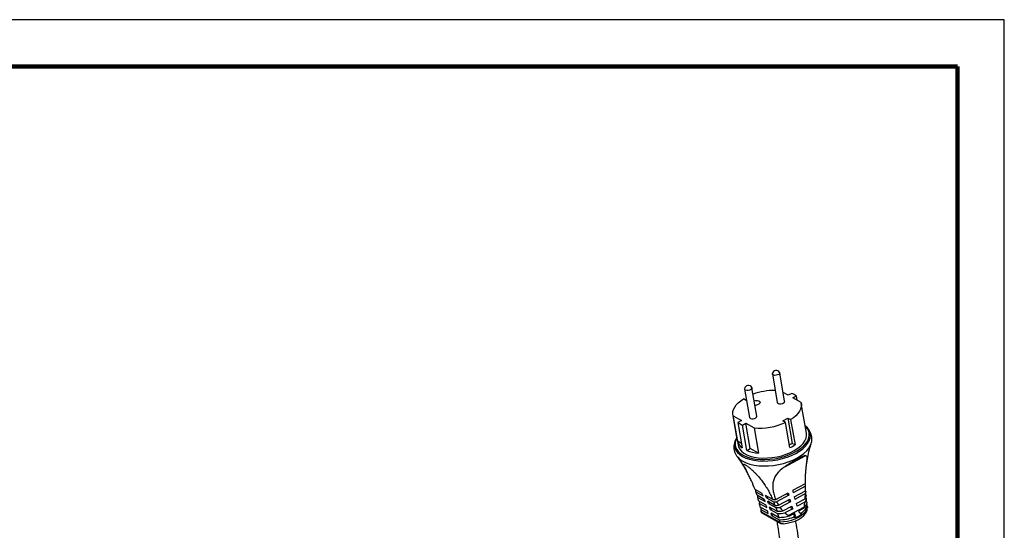
# Model space of a CAD drawing. Units: millimetres. Extents: x -4 to 213, y 0 to 297.
# Drawn here: x 105 to 210, y 243 to 297 of the extents above; entities that cross this region are included whole.
import ezdxf

# ---------------------------------------------------------------- set-up
doc = ezdxf.new("R2010")
doc.units = ezdxf.units.MM

msp = doc.modelspace()

# ---------------------------------------------------------------- linework, layer by layer
at = {"color": 7, "linetype": 'Continuous', "lineweight": 25}
for p, q in [((210, 297), (0, 297)), ((210, 0), (210, 297)), ((210, 292.75), (210, 296.25)), ((186.5769, 256.372), (186.0554, 259.3958)), ((185.2671, 259.2598), (185.7885, 256.2361)), ((182.3032, 257.6556), (182.8247, 254.6318)), ((183.613, 254.7678), (183.0916, 257.7916)), ((186.9531, 256.9893), (186.4188, 257.2885)), ((182.4795, 256.4454), (182.1852, 256.6102)), ((182.5092, 256.4614), (182.4795, 256.4454)), ((187.3262, 257.1912), (186.9531, 256.9893)), ((187.4402, 256.7165), (187.8133, 256.9184)), ((188.3275, 256.2195), (187.4402, 256.7165)), ((187.8133, 256.9184), (187.8917, 256.4636)), ((183.4831, 255.9196), (183.4154, 255.9137)), ((188.8974, 252.939), (188.347, 256.1307)), ((181.0546, 254.8731), (181.605, 251.6814)), ((181.074, 254.7844), (181.9614, 254.2874)), ((181.5376, 252.0966), (181.074, 254.7844)), ((181.9614, 254.2874), (181.5883, 254.0855)), ((186.3761, 254.263), (186.922, 254.5585)), ((186.6704, 254.0981), (186.3761, 254.263)), ((186.922, 254.5585), (187.2164, 254.3936)), ((186.922, 254.5585), (187.3855, 251.8707)), ((187.2164, 254.3936), (187.6799, 251.7058)), ((181.5883, 254.0855), (182.0518, 251.3977)), ((182.0754, 253.8127), (182.4484, 254.0146)), ((182.5389, 251.1249), (182.0754, 253.8127)), ((182.4484, 254.0146), (183.3358, 253.5176)), ((182.9119, 251.3268), (182.4484, 254.0146)), ((183.3358, 253.5176), (183.7993, 250.8298)), ((187.1339, 251.4103), (186.6704, 254.0981)), ((181.9734, 251.8525), (181.5376, 252.0966)), ((182.5389, 251.1249), (182.9119, 251.3268)), ((183.7993, 250.8298), (182.9119, 251.3268)), ((187.3855, 251.8707), (187.0828, 251.7068)), ((187.6799, 251.7058), (187.3855, 251.8707)), ((181.4982, 250.4773), (181.5108, 250.4609)), ((186.5856, 249.3728), (188.7462, 250.5422)), ((188.8354, 248.8312), (188.8493, 249.0549)), ((184.1819, 246.5144), (183.428, 246.9367)), ((187.4361, 246.8672), (188.7829, 247.5961)), ((188.7824, 247.3126), (187.4866, 246.6112)), ((187.59, 246.1739), (188.7843, 246.8203)), ((188.7891, 247.4917), (188.6912, 247.5465)), ((188.8212, 246.7573), (188.7459, 246.7995)), ((188.806, 247.0304), (188.8031, 247.1089)), ((183.5094, 246.7134), (184.2708, 246.287)), ((184.4089, 245.9026), (183.6373, 246.3348)), ((183.709, 246.1039), (184.486, 245.6688)), ((184.6047, 245.2739), (183.8199, 245.7134)), ((185.3012, 245.8875), (184.5473, 246.3098)), ((184.6361, 246.0824), (184.7974, 246.1697)), ((184.6361, 246.0824), (185.3974, 245.656)), ((185.6213, 245.8849), (186.9681, 246.6139)), ((187.0186, 246.3579), (185.7228, 245.6565)), ((185.9278, 245.2742), (187.1221, 245.9206)), ((186.7614, 246.502), (187.0186, 246.3579)), ((186.9154, 245.8087), (187.1959, 245.6516)), ((188.7839, 246.5111), (187.6639, 245.9049)), ((187.8074, 245.4451), (188.7704, 245.9664)), ((188.881, 246.0415), (188.8146, 246.0788)), ((183.881, 245.4758), (183.9142, 245.6606)), ((183.881, 245.4758), (184.6701, 245.0338)), ((184.7697, 244.6285), (183.9735, 245.0745)), ((184.0234, 244.8306), (184.8238, 244.3823)), ((185.5459, 245.2658), (184.7742, 245.698)), ((184.8513, 245.4642), (185.0244, 245.5579)), ((184.8513, 245.4642), (185.6282, 245.029)), ((185.7548, 244.6297), (184.97, 245.0693)), ((185.0355, 244.8292), (185.2201, 244.9292)), ((185.0355, 244.8292), (185.8246, 244.3872)), ((187.1959, 245.6516), (186.0759, 245.0453)), ((186.3764, 244.6706), (187.3394, 245.1918)), ((187.4382, 244.9088), (186.6001, 244.4552)), ((188.6554, 245.0862), (186.9942, 244.1871)), ((187.1327, 245.0799), (187.4382, 244.9088)), ((188.7443, 245.6158), (187.9062, 245.1621)), ((188.0931, 244.6781), (188.6226, 244.9647)), ((188.2112, 244.3843), (188.0931, 244.6781)), ((188.9704, 245.3428), (188.8878, 245.3891)), ((189.0114, 245.0811), (189.0116, 245.0053)), ((186.0434, 243.4746), (184.0708, 244.5794)), ((184.1454, 244.4555), (186.1424, 243.3371)), ((185.9313, 243.978), (185.135, 244.4239)), ((185.1891, 244.1777), (185.3852, 244.2838)), ((185.1891, 244.1777), (185.9895, 243.7294)), ((187.0956, 244.1381), (187.6251, 244.4248)), ((187.4184, 244.3129), (187.7432, 244.131)), ((187.7432, 244.131), (187.5179, 244.009)), ((187.7432, 244.131), (187.6251, 244.4248)), ((188.4365, 244.5062), (188.2112, 244.3843))]:
    msp.add_line(p, q, dxfattribs=at)
at = {"color": 7, "linetype": 'Continuous', "lineweight": 140}
for q in [(5, 292), (205, 5)]:
    msp.add_line((205, 292), q, dxfattribs=at)
at = {"color": 7, "linetype": 'Continuous', "lineweight": 25, "flags": 128}
for points in [[(186.0427, 259.4316), (186.057, 259.377), (186.0269, 259.2923), (185.9411, 259.2131), (185.8127, 259.1513), (185.6613, 259.1164)], [(185.6613, 259.1164), (185.5098, 259.1137), (185.3814, 259.1435), (185.2956, 259.2015), (185.2655, 259.2786), (185.2671, 259.2978)], [(182.6974, 257.5121), (182.5459, 257.5094), (182.4175, 257.5393), (182.3317, 257.5972), (182.3016, 257.6744), (182.3032, 257.6936)], [(183.0789, 257.8273), (183.0932, 257.7728), (183.0631, 257.6881), (182.9773, 257.6089), (182.8489, 257.5471), (182.6974, 257.5121)], [(181.074, 254.7844), (181.0404, 255.0116), (181.0583, 255.2458), (181.1276, 255.4836), (181.2472, 255.7216), (181.4154, 255.9566), (181.63, 256.1851), (181.8878, 256.404), (182.1852, 256.6102)], [(183.3288, 256.4159), (183.4831, 256.4482), (183.6724, 256.4516), (183.8329, 256.4143), (183.9402, 256.3419), (183.9778, 256.2454), (183.9402, 256.1396), (183.8329, 256.0405), (183.6724, 255.9633), (183.4831, 255.9196)], [(185.7885, 256.2361), (185.817, 256.1777), (185.9028, 256.1198), (186.0312, 256.0899), (186.1827, 256.0926)], [(186.1827, 256.0926), (186.3342, 256.1275), (186.4626, 256.1893), (186.5484, 256.2686), (186.5785, 256.3532), (186.5769, 256.372)], [(188.3275, 256.2195), (188.3612, 255.9922), (188.3432, 255.7581), (188.274, 255.5203), (188.1544, 255.2822), (187.9861, 255.0473), (187.7716, 254.8188), (187.5138, 254.5998), (187.2164, 254.3936)], [(182.8247, 254.6318), (182.8532, 254.5735), (182.939, 254.5155), (183.0674, 254.4856), (183.2189, 254.4884)], [(183.2189, 254.4884), (183.3703, 254.5233), (183.4987, 254.5851), (183.5845, 254.6643), (183.6146, 254.749), (183.613, 254.7678)], [(181.4699, 252.4647), (181.4012, 252.3219), (181.3133, 252.0324), (181.2956, 251.748), (181.3485, 251.4735), (181.4711, 251.214), (181.6611, 250.974), (181.9152, 250.7579), (182.2288, 250.5695), (182.5964, 250.4122), (183.0113, 250.2887), (183.4662, 250.2013), (183.9529, 250.1515), (184.4629, 250.1403), (184.9868, 250.1678), (185.5155, 250.2335), (186.0395, 250.3362), (186.5495, 250.4742), (187.0362, 250.6449), (187.4911, 250.8454), (187.906, 251.072), (188.2736, 251.3207), (188.5872, 251.5871), (188.8413, 251.8663), (189.0313, 252.1535), (189.1539, 252.4435), (189.2068, 252.7311), (189.1891, 253.0112), (189.1012, 253.2787), (188.9446, 253.529), (188.7623, 253.7223)], [(185.2512, 250.3545), (185.7607, 250.4368), (186.2603, 250.5556), (186.7402, 250.7086), (187.1912, 250.8927), (187.6044, 251.1044), (187.9718, 251.3396), (188.2863, 251.5937), (188.5417, 251.8617), (188.733, 252.1385), (188.8566, 252.4186), (188.9099, 252.6966), (188.8974, 252.939)], [(181.605, 251.6814), (181.6458, 251.5225), (181.7694, 251.2731), (181.9607, 251.0439), (182.2161, 250.8394), (182.5306, 250.6634), (182.898, 250.5196), (183.3112, 250.4105), (183.7621, 250.3385), (184.2421, 250.3048), (184.7417, 250.3102), (185.2512, 250.3545)], [(184.0628, 245.0245), (184.0387, 244.9365), (184.0234, 244.8306)], [(186.0381, 243.5051), (186.4628, 243.5314), (186.8897, 243.5975), (187.306, 243.7013), (187.6993, 243.8398), (188.0578, 244.0088), (188.3709, 244.2033), (188.6291, 244.4175), (188.8248, 244.6449), (188.9521, 244.8788), (189.0071, 245.1121)], [(186.4214, 243.297), (186.8548, 243.3562), (187.2792, 243.4562), (187.6804, 243.5938), (188.045, 243.7644), (188.3609, 243.9622), (188.6177, 244.1807), (188.8066, 244.4126), (188.8203, 244.4343)]]:
    msp.add_lwpolyline(points, dxfattribs=at)
at = {"color": 8, "linetype": 'Continuous', "lineweight": 25, "flags": 128}
for points in [[(181.4687, 252.4718), (181.3512, 252.2558), (181.2522, 251.9656), (181.2219, 251.6794), (181.2609, 251.4021), (181.3686, 251.1385), (181.5429, 250.8931), (181.7811, 250.67), (182.0789, 250.4731), (182.4314, 250.3058), (182.8324, 250.1709), (183.2751, 250.0707), (183.752, 250.0069), (184.2548, 249.9807), (184.775, 249.9925), (185.3037, 250.042), (185.8318, 250.1285), (186.3503, 250.2504), (186.8503, 250.4057), (187.3233, 250.5917), (187.7612, 250.8052), (188.1564, 251.0426), (188.5022, 251.2998), (188.7928, 251.5724), (189.023, 251.8558), (189.1891, 252.145), (189.2881, 252.4353), (189.3183, 252.7214), (189.2793, 252.9987), (189.1717, 253.2623), (188.9973, 253.5078), (188.7592, 253.7308), (188.7547, 253.7343)], [(181.5108, 250.4609), (181.5708, 250.3884), (181.8125, 250.1619), (182.1148, 249.9621), (182.4726, 249.7923), (182.8796, 249.6553), (183.3289, 249.5537), (183.8129, 249.489), (184.3233, 249.4623), (184.8513, 249.4743), (185.3879, 249.5246), (185.9239, 249.6123), (186.4502, 249.7361), (186.9577, 249.8937), (187.4377, 250.0825), (187.8821, 250.2992), (188.2832, 250.5401), (188.6343, 250.8012), (188.9291, 251.0779), (189.1629, 251.3655), (189.3314, 251.6591), (189.4006, 251.8379)]]:
    msp.add_lwpolyline(points, dxfattribs=at)
at = {"color": 7, "linetype": 'Continuous', "lineweight": 25}
for centre, radius, start, end in [((185.6782, 259.2298), 0.4167, 28.962765, 170.606086), ((182.7143, 257.6256), 0.4167, 28.962765, 170.606086), ((185.5425, 250.6207), 6.8891, 89.781021, 109.78783), ((186.4036, 254.9728), 2.4026, 54.075972, 67.419056), ((182.9979, 256.0311), 2.4026, 234.075972, 247.419056), ((183.8835, 260.2387), 6.7434, 265.340687, 294.410481), ((182.7854, 252.4761), 1.3042, 196.915924, 235.775899), ((184.119, 255.0353), 4.2177, 247.997391, 265.652103), ((185.0665, 255.8819), 4.9264, 294.812737, 302.037931), ((196.3196, 248.4865), 9.0299, 190.331136, 191.986306), ((188.0237, 247.4304), 0.7678, 351.17479, 4.580345), ((188.0035, 247.6883), 0.7849, 353.260412, 0.133928), ((188.0281, 247.0048), 0.7784, 346.289121, 1.887117), ((173.2528, 242.1144), 11.7816, 20.742112, 21.929487), ((172.6903, 241.9123), 12.3793, 17.664714, 18.804092), ((173.6181, 241.9098), 11.7816, 20.742112, 21.929487), ((185.499, 250.4715), 4.5883, 267.529942, 271.528252), ((195.8516, 248.2332), 9.0299, 190.331136, 191.986306), ((197.4043, 248.5993), 10.6254, 194.601803, 196.106155), ((197.8723, 248.8526), 10.6254, 194.601803, 196.106155), ((172.0875, 241.7312), 13.0089, 14.706888, 15.802846), ((173.0556, 241.7077), 12.3793, 17.664714, 18.804092), ((172.4528, 241.5266), 13.0089, 14.706888, 15.802846), ((185.5518, 250.2301), 4.5767, 268.067626, 272.141765), ((185.6363, 249.8469), 4.582, 268.868858, 273.647536), ((198.7507, 249.0176), 12.0356, 198.534433, 199.961393), ((199.2187, 249.2709), 12.0356, 198.534433, 199.961393), ((187.7293, 245.5461), 1.2576, 304.221337, 350.697743), ((171.4491, 241.5744), 13.6663, 11.856735, 12.913683), ((171.8144, 241.3698), 13.6663, 11.856735, 12.913683), ((185.923, 248.4103), 4.6814, 270.814234, 289.918522)]:
    msp.add_arc(centre, radius, start, end, dxfattribs=at)
for points, knots in [([(189.3957, 251.8378), (189.404, 251.8593), (189.4501, 251.9787), (189.4833, 252.2144), (189.4838, 252.5341), (189.4138, 252.8495), (189.2864, 253.1425), (189.1012, 253.4087), (188.9248, 253.6022), (188.7969, 253.6954), (188.7626, 253.7203)], [0, 0, 0, 0, 0.032149668, 0.178727508, 0.335167738, 0.486905224, 0.636879413, 0.787888695, 0.943166744, 1, 1, 1, 1]), ([(181.47, 252.4642), (181.4543, 252.4422), (181.3707, 252.3255), (181.2729, 252.0995), (181.1768, 251.7829), (181.147, 251.4568), (181.1822, 251.1312), (181.2834, 250.8281), (181.3987, 250.6026), (181.4943, 250.4899), (181.5204, 250.4591)], [0, 0, 0, 0, 0.03552341, 0.18917825, 0.33685074, 0.49502036, 0.64715273, 0.79594684, 0.94424008, 1, 1, 1, 1]), ([(188.8548, 249.1149), (188.887, 249.3997), (188.9518, 249.9728), (189.1158, 250.796), (189.2683, 251.421), (189.3777, 251.7519), (189.4051, 251.8351)], [0, 0, 0, 0, 0.29995715, 0.60366871, 0.90037031, 1, 1, 1, 1]), ([(181.4978, 250.4705), (181.5363, 250.4215), (181.7413, 250.1607), (182.0899, 249.6266), (182.4212, 249.0943), (182.5782, 248.7802), (182.601, 248.7345)], [0, 0, 0, 0, 0.09524945, 0.50654727, 0.92815355, 1, 1, 1, 1]), ([(188.7462, 250.5422), (188.7004, 250.533), (188.6487, 250.5194), (188.5604, 250.4909), (188.5292, 250.4801), (188.4628, 250.4556), (188.4274, 250.4417), (188.3164, 250.3959), (188.2359, 250.3598), (188.1043, 250.2962), (188.0587, 250.2735), (187.9635, 250.2246), (187.9139, 250.1984), (187.7634, 250.117), (187.6595, 250.0582), (187.4986, 249.9635), (187.4439, 249.9307), (187.3347, 249.8642), (187.2803, 249.8305), (187.1716, 249.7622), (187.1173, 249.7276), (187.0089, 249.6576), (186.9547, 249.6221), (186.7938, 249.5155), (186.6888, 249.4442), (186.5856, 249.3728)], [0, 0, 0, 0, 0.125, 0.125, 0.1875, 0.1875, 0.25, 0.25, 0.375, 0.375, 0.4375, 0.4375, 0.5, 0.5, 0.625, 0.625, 0.6875, 0.6875, 0.75, 0.75, 0.8125, 0.8125, 0.875, 0.875, 1, 1, 1, 1]), ([(188.7829, 247.5961), (188.7841, 247.7999), (188.7876, 247.9966), (188.8006, 248.3766), (188.8101, 248.56), (188.8347, 248.9129), (188.8498, 249.0824), (188.8834, 249.4058), (188.9016, 249.5565), (188.9357, 249.8335), (188.9517, 249.9599), (188.9682, 250.1279), (188.9723, 250.1801), (188.9764, 250.2748), (188.9765, 250.3175), (188.9709, 250.393), (188.9652, 250.4258), (188.951, 250.4671), (188.9452, 250.4795), (188.9317, 250.5013), (188.9239, 250.5107), (188.8793, 250.5501), (188.8259, 250.5582), (188.7462, 250.5422)], [0, 0, 0, 0, 0.125, 0.125, 0.25, 0.25, 0.375, 0.375, 0.5, 0.5, 0.625, 0.625, 0.6875, 0.6875, 0.75, 0.75, 0.8125, 0.8125, 0.84375, 0.84375, 0.875, 0.875, 1, 1, 1, 1]), ([(183.428, 246.9367), (183.304, 247.2672), (183.1704, 247.5833), (182.963, 248.0316), (182.8927, 248.1766), (182.7521, 248.4569), (182.6815, 248.5923), (182.5443, 248.85), (182.4776, 248.9721), (182.3854, 249.1421), (182.356, 249.1966), (182.3012, 249.3005), (182.2758, 249.3498), (182.2318, 249.4408), (182.2131, 249.4827), (182.1866, 249.5564), (182.1788, 249.5877), (182.1815, 249.6222), (182.1847, 249.6316), (182.1981, 249.6447), (182.2084, 249.6484), (182.2307, 249.6478), (182.2392, 249.6466), (182.259, 249.6418), (182.2703, 249.6382), (182.3077, 249.6237), (182.3378, 249.6092), (182.4092, 249.569), (182.4485, 249.5445), (182.5337, 249.4877), (182.5781, 249.4562), (182.6678, 249.39), (182.7138, 249.3547), (182.8037, 249.2835), (182.848, 249.2472), (182.9357, 249.1737), (182.9792, 249.1362), (183.0645, 249.0611), (183.1062, 249.0235), (183.2287, 248.9107), (183.3072, 248.8353), (183.4592, 248.6835), (183.533, 248.6069), (183.6752, 248.4538), (183.7435, 248.3774), (183.9417, 248.148), (184.0647, 247.9948), (184.2971, 247.6853), (184.4064, 247.5292), (184.6135, 247.2128), (184.7112, 247.0525), (184.8967, 246.7271), (184.9843, 246.5621), (185.1497, 246.2281), (185.2276, 246.059), (185.3012, 245.8875)], [0, 0, 0, 0, 0.125, 0.125, 0.1875, 0.1875, 0.25, 0.25, 0.3125, 0.3125, 0.34375, 0.34375, 0.375, 0.375, 0.40625, 0.40625, 0.4375, 0.4375, 0.453125, 0.453125, 0.46875, 0.46875, 0.4765625, 0.4765625, 0.484375, 0.484375, 0.5, 0.5, 0.515625, 0.515625, 0.53125, 0.53125, 0.546875, 0.546875, 0.5625, 0.5625, 0.578125, 0.578125, 0.59375, 0.59375, 0.625, 0.625, 0.65625, 0.65625, 0.6875, 0.6875, 0.75, 0.75, 0.8125, 0.8125, 0.875, 0.875, 0.9375, 0.9375, 1, 1, 1, 1]), ([(186.5856, 249.3728), (186.4065, 249.2487), (186.2457, 249.1247), (186.0308, 248.9319), (185.9633, 248.8661), (185.84, 248.7343), (185.7839, 248.6681), (185.682, 248.5342), (185.6362, 248.4666), (185.554, 248.3292), (185.5179, 248.2597), (185.4242, 248.0509), (185.3803, 247.9098), (185.337, 247.6925), (185.3263, 247.6192), (185.3121, 247.4702), (185.3086, 247.3945), (185.3079, 247.1667), (185.3204, 247.0129), (185.3681, 246.6998), (185.4032, 246.5406), (185.4955, 246.2163), (185.5528, 246.0507), (185.6213, 245.8849)], [0, 0, 0, 0, 0.125, 0.125, 0.1875, 0.1875, 0.25, 0.25, 0.3125, 0.3125, 0.375, 0.375, 0.5, 0.5, 0.5625, 0.5625, 0.625, 0.625, 0.75, 0.75, 0.875, 0.875, 1, 1, 1, 1]), ([(188.7959, 247.6895), (188.7933, 247.8532), (188.7872, 248.2375), (188.8178, 248.6147), (188.8354, 248.8312)], [0, 0, 0, 0, 0.4262003, 1, 1, 1, 1]), ([(188.8059, 247.1089), (188.8016, 247.168), (188.7933, 247.2807), (188.7949, 247.3925), (188.7957, 247.4457)], [0, 0, 0, 0, 0.52479869, 1, 1, 1, 1]), ([(188.8552, 246.3079), (188.8486, 246.3823), (188.8425, 246.457), (188.8368, 246.5319), (188.8312, 246.6068), (188.826, 246.6819), (188.8212, 246.7573)], [0, 0, 0, 0, 0.0012590793, 0.0012590793, 0.0012590793, 0.00251845267, 0.00251845267, 0.00251845267, 0.00251845267]), ([(183.709, 246.1039), (183.7096, 246.1443), (183.7104, 246.2033), (183.7258, 246.2635), (183.7307, 246.2825)], [0, 0, 0, 0, 0.68498636, 1, 1, 1, 1]), ([(183.8199, 245.7134), (183.8023, 245.7792), (183.7843, 245.8446), (183.7658, 245.9097), (183.7473, 245.9748), (183.7284, 246.0395), (183.709, 246.1039)], [0, 0, 0, 0, 0.0012590793, 0.0012590793, 0.0012590793, 0.00251845267, 0.00251845267, 0.00251845267, 0.00251845267]), ([(188.9333, 245.6029), (188.9236, 245.6755), (188.9144, 245.7484), (188.9057, 245.8215), (188.897, 245.8946), (188.8888, 245.968), (188.881, 246.0415)], [0, 0, 0, 0, 0.00125325526, 0.00125325526, 0.00125325526, 0.00250679799, 0.00250679799, 0.00250679799, 0.00250679799]), ([(183.9735, 245.0745), (183.9591, 245.142), (183.9441, 245.2092), (183.9287, 245.276), (183.9133, 245.3429), (183.8973, 245.4095), (183.881, 245.4758)], [0, 0, 0, 0, 0.00125325526, 0.00125325526, 0.00125325526, 0.00250679799, 0.00250679799, 0.00250679799, 0.00250679799]), ([(185.6282, 245.029), (185.6503, 244.9631), (185.672, 244.8969), (185.6931, 244.8303), (185.7142, 244.7638), (185.7347, 244.6969), (185.7548, 244.6297)], [0, 0, 0, 0, 0.00125907901, 0.00125907901, 0.00125907901, 0.00251845237, 0.00251845237, 0.00251845237, 0.00251845237]), ([(188.9333, 245.6029), (188.9269, 245.4984), (188.8972, 245.39), (188.7921, 245.1742), (188.7168, 245.067), (188.6226, 244.9647)], [0, 0, 0, 0, 0.5, 0.5, 1, 1, 1, 1]), ([(188.8115, 244.4315), (188.8301, 244.4586), (188.9004, 244.5607), (188.9779, 244.7609), (189.0018, 244.939), (189.0137, 245.0279)], [0, 0, 0, 0, 0.15271541, 0.57649126, 1, 1, 1, 1]), ([(183.6062, 228.327), (183.874, 228.5382), (184.3691, 228.9286), (184.9942, 229.519), (185.4896, 230.0452), (185.898, 230.532), (186.257, 231.0098), (186.6351, 231.5748), (187.0133, 232.2323), (187.3713, 232.989), (187.6786, 233.7943), (187.9215, 234.6219), (188.1091, 235.4985), (188.2367, 236.3883), (188.3047, 237.2623), (188.3244, 238.027), (188.3188, 238.5544), (188.3085, 238.8953), (188.2983, 239.1452), (188.2817, 239.4636), (188.2525, 239.8947), (188.1997, 240.5033), (188.1107, 241.3108), (187.9698, 242.3377), (187.846, 243.1353), (187.7678, 243.5902), (187.7587, 243.6431)], [0, 0, 0, 0, 0.06157011, 0.11380674, 0.15659424, 0.19390811, 0.23047977, 0.26629905, 0.31860121, 0.3692015, 0.41900583, 0.47497054, 0.52511233, 0.57992965, 0.63493704, 0.67959404, 0.71356492, 0.72657779, 0.73876296, 0.75703235, 0.78203118, 0.81371161, 0.86261658, 0.92173121, 0.99089919, 1, 1, 1, 1]), ([(184.0708, 244.5794), (184.0786, 244.5549), (184.0942, 244.5059), (184.1247, 244.4656), (184.1425, 244.4594), (184.1467, 244.4579)], [0, 0, 0, 0, 0.4334013, 0.86706464, 1, 1, 1, 1]), ([(185.8246, 244.3872), (185.8434, 244.3196), (185.8616, 244.2517), (185.8794, 244.1835), (185.8972, 244.1153), (185.9145, 244.0468), (185.9313, 243.978)], [0, 0, 0, 0, 0.00125325523, 0.00125325523, 0.00125325523, 0.00250679796, 0.00250679796, 0.00250679796, 0.00250679796]), ([(185.9313, 243.978), (186.1212, 243.9797), (186.3186, 243.9942), (186.7122, 244.0484), (186.9082, 244.0881), (187.0956, 244.1381)], [0, 0, 0, 0, 0.5, 0.5, 1, 1, 1, 1]), ([(187.5179, 244.009), (187.6074, 243.9965), (187.6967, 243.9948), (187.8302, 244.0142), (187.8747, 244.0245), (187.9606, 244.0526), (188.0022, 244.0705), (188.0828, 244.1139), (188.122, 244.1398), (188.1966, 244.1985), (188.2315, 244.231), (188.3298, 244.3367), (188.3872, 244.4185), (188.4365, 244.5062)], [0, 0, 0, 0, 0.25, 0.25, 0.375, 0.375, 0.5, 0.5, 0.625, 0.625, 0.75, 0.75, 1, 1, 1, 1]), ([(185.7444, 243.5599), (185.7613, 243.4619), (185.8414, 242.9984), (185.9646, 242.222), (186.0977, 241.2825), (186.19, 240.497), (186.2493, 239.863), (186.285, 239.3572), (186.3047, 238.9678), (186.3165, 238.6176), (186.3225, 238.2466), (186.3189, 237.7869), (186.2971, 237.2417), (186.2483, 236.6476), (186.1694, 236.052), (186.0482, 235.4012), (185.8769, 234.7333), (185.6408, 234.0462), (185.3601, 233.3986), (185.0562, 232.8317), (184.7568, 232.359), (184.5065, 232.0071), (184.2724, 231.7068), (184.0017, 231.3855), (183.6285, 230.9837), (183.0914, 230.4691), (182.6467, 230.1175), (182.3987, 229.9214)], [0, 0, 0, 0, 0.01833583, 0.0866644, 0.14539494, 0.19466268, 0.23458841, 0.26527522, 0.29076457, 0.30890979, 0.3328706, 0.36292412, 0.39901037, 0.44075426, 0.48200494, 0.52041659, 0.57607511, 0.6248012, 0.67333666, 0.72615242, 0.76221595, 0.79319478, 0.81870431, 0.84403126, 0.88260115, 0.93453387, 1, 1, 1, 1]), ([(186.4214, 243.297), (186.3792, 243.2933), (186.3371, 243.2925), (186.2741, 243.2978), (186.253, 243.3007), (186.2129, 243.3091), (186.1936, 243.3146), (186.157, 243.3289), (186.1403, 243.3374), (186.1102, 243.3575), (186.0966, 243.3694), (186.0627, 243.4084), (186.0483, 243.44), (186.0434, 243.4746)], [0, 0, 0, 0, 0.25, 0.25, 0.375, 0.375, 0.5, 0.5, 0.625, 0.625, 0.75, 0.75, 1, 1, 1, 1])]:
    msp.add_open_spline(points, degree=3, knots=knots, dxfattribs=at)
for points in [[(183.5094, 246.7134), (183.5046, 246.7721), (183.5068, 246.8321), (183.5161, 246.8925)], [(188.7843, 246.8203), (188.7838, 246.987), (188.7827, 247.1511), (188.7824, 247.3126)], [(188.8212, 246.7573), (188.8222, 246.6768), (188.8097, 246.5941), (188.7839, 246.5111)], [(183.6373, 246.3348), (183.5963, 246.4626), (183.5536, 246.5888), (183.5094, 246.7134)], [(188.881, 246.0415), (188.8757, 245.9034), (188.8295, 245.7581), (188.7443, 245.6158)], [(188.7704, 245.9664), (188.7795, 246.1493), (188.7828, 246.3313), (188.7839, 246.5111)], [(188.8552, 246.3079), (188.8528, 246.1962), (188.824, 246.0806), (188.7704, 245.9664)], [(184.0234, 244.8306), (184.0376, 244.7576), (184.0513, 244.6842), (184.0644, 244.6105)], [(185.3974, 245.656), (185.4492, 245.5271), (185.4986, 245.3971), (185.5459, 245.2658)], [(185.6282, 245.029), (185.7744, 245.0271), (185.9248, 245.0325), (186.0759, 245.0453)], [(185.7228, 245.6565), (185.7841, 245.528), (185.8521, 245.4002), (185.9278, 245.2742)], [(185.7548, 244.6297), (185.9577, 244.6291), (186.1681, 244.643), (186.3764, 244.6706)], [(186.0759, 245.0453), (186.1665, 244.9152), (186.2663, 244.789), (186.3764, 244.6706)], [(188.6226, 244.9647), (188.6343, 245.0049), (188.6452, 245.0454), (188.6554, 245.0862)], [(188.6554, 245.0862), (188.6985, 245.2589), (188.7258, 245.4369), (188.7443, 245.6158)], [(189.0071, 245.1121), (188.9943, 245.1887), (188.982, 245.2656), (188.9704, 245.3428)], [(189.0071, 245.1121), (189.0089, 245.1016), (189.0103, 245.0912), (189.0114, 245.0811)], [(184.0708, 244.5794), (184.0683, 244.59), (184.0662, 244.6004), (184.0644, 244.6105)], [(185.8246, 244.3872), (186.0755, 244.3878), (186.3403, 244.4107), (186.6001, 244.4552)], [(186.0381, 243.5051), (186.0225, 243.5802), (186.0063, 243.655), (185.9895, 243.7294)], [(186.6001, 244.4552), (186.7211, 244.3518), (186.8524, 244.2597), (186.9942, 244.1871)], [(186.9942, 244.1871), (187.0277, 244.1699), (187.0615, 244.1536), (187.0956, 244.1381)], [(186.0381, 243.5051), (186.0403, 243.4947), (186.042, 243.4845), (186.0434, 243.4746)]]:
    msp.add_open_spline(points, degree=3, dxfattribs=at)

doc.saveas('drawing.dxf')
